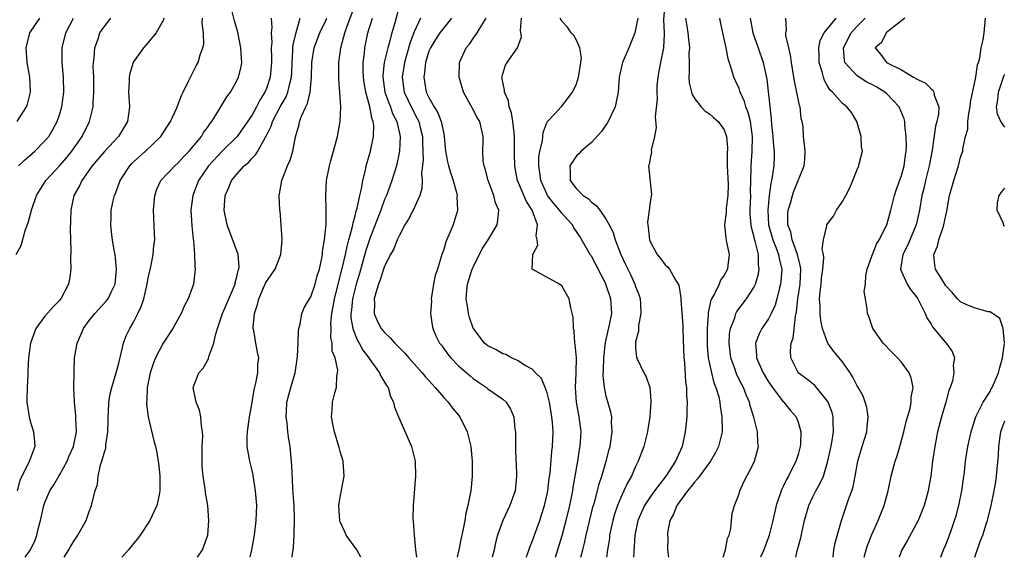
# Model space of a CAD drawing. Units: inches. Extents: x 2511000 to 2514000, y 1509000 to 1512000.
# Drawn here: x 2512244 to 2512377, y 1509000 to 1509073 of the extents above; entities that cross this region are included whole.
import ezdxf

# ---------------------------------------------------------------- set-up
doc = ezdxf.new("R2010")
doc.units = ezdxf.units.IN
doc.header["$MEASUREMENT"] = 0
doc.layers.add('LD25111509_2ft', color=82, linetype='Continuous')

msp = doc.modelspace()

# ---------------------------------------------------------------- linework, layer by layer
at = {"layer": 'LD25111509_2ft'}
for points, elevation in [([(2512249.59, 1509000), (2512250.24, 1509001), (2512250.5, 1509001.5), (2512251, 1509002.34), (2512251.27, 1509002.73), (2512251.47, 1509003), (2512252.57, 1509005), (2512253, 1509006.21), (2512253.32, 1509007), (2512253.41, 1509007.41), (2512253.8, 1509009), (2512254.12, 1509009.88), (2512254.2, 1509011), (2512254.51, 1509012.51), (2512254.7, 1509013), (2512255, 1509014.12), (2512255.23, 1509014.77), (2512255.24, 1509015.24), (2512255.53, 1509017), (2512255.56, 1509018.44), (2512255.56, 1509019), (2512255.6, 1509019.6), (2512255.64, 1509021), (2512255.85, 1509022.15), (2512256.05, 1509023), (2512256.53, 1509024.53), (2512256.66, 1509025), (2512256.72, 1509025.28), (2512257, 1509026.27), (2512257.14, 1509026.86), (2512257.25, 1509027.25), (2512257.63, 1509029), (2512258.01, 1509029.99), (2512258.49, 1509031), (2512259, 1509031.83), (2512259.6, 1509033), (2512260.05, 1509033.95), (2512260.38, 1509035), (2512260.85, 1509037), (2512261, 1509037.82), (2512261.34, 1509039.34), (2512261.66, 1509041), (2512261.76, 1509042.24), (2512261.86, 1509043), (2512261.85, 1509043.85), (2512261.7, 1509047), (2512261.86, 1509049), (2512262.17, 1509049.83), (2512262.71, 1509051), (2512264.57, 1509053), (2512265, 1509053.37), (2512265.76, 1509054.24), (2512266.52, 1509055), (2512268.19, 1509057), (2512268.49, 1509057.51), (2512269, 1509058.21), (2512269.31, 1509058.69), (2512269.59, 1509059), (2512270.56, 1509060.56), (2512271.64, 1509062.36), (2512272.11, 1509063), (2512273, 1509064.53), (2512273.22, 1509065), (2512273.58, 1509066.42), (2512273.65, 1509067), (2512273.6, 1509067.6), (2512273.55, 1509069), (2512273.1, 1509071.1), (2512272.66, 1509072.66), (2512272.08, 1509075)], 7202), ([(2512280.46, 1509000), (2512280.52, 1509000.52), (2512280.62, 1509001), (2512280.67, 1509001.33), (2512280.75, 1509003), (2512280.78, 1509005.22), (2512280.73, 1509007), (2512280.63, 1509008.63), (2512280.57, 1509009.43), (2512280.42, 1509012.42), (2512280.19, 1509015), (2512280.01, 1509016.01), (2512279.91, 1509017), (2512279.82, 1509018.18), (2512279.69, 1509019), (2512279.7, 1509019.7), (2512279.78, 1509021), (2512280.28, 1509023), (2512280.87, 1509025), (2512281.18, 1509026.82), (2512281.22, 1509027.22), (2512281.31, 1509029), (2512281.33, 1509030.67), (2512281.4, 1509031), (2512281.57, 1509031.57), (2512281.77, 1509033), (2512282.13, 1509033.87), (2512282.81, 1509035), (2512283, 1509035.28), (2512283.59, 1509037), (2512283.88, 1509038.12), (2512284.16, 1509039), (2512284.5, 1509040.5), (2512284.57, 1509041), (2512284.58, 1509041.42), (2512284.88, 1509043), (2512285.07, 1509045.07), (2512285.09, 1509047.09), (2512285.02, 1509049), (2512285.12, 1509051), (2512285.52, 1509053), (2512285.73, 1509053.73), (2512286.06, 1509055), (2512286.5, 1509056.5), (2512286.61, 1509057), (2512287, 1509059), (2512287.06, 1509061), (2512286.93, 1509062.93), (2512286.93, 1509063), (2512286.78, 1509064.78), (2512286.79, 1509065.21), (2512286.79, 1509067), (2512287.07, 1509069), (2512287.5, 1509070.5), (2512287.6, 1509071), (2512287.92, 1509071.92), (2512289.07, 1509074.93)], 7210), ([(2512295.08, 1509074.92), (2512294.37, 1509072.37), (2512293.97, 1509071), (2512293.6, 1509069.6), (2512293.42, 1509069), (2512292.96, 1509067), (2512292.78, 1509065.22), (2512292.78, 1509065), (2512293.05, 1509063), (2512293.55, 1509061.55), (2512293.78, 1509061), (2512294.09, 1509060.09), (2512294.64, 1509059), (2512295.11, 1509057), (2512295.02, 1509054.98), (2512294.59, 1509053), (2512293.99, 1509051), (2512293.73, 1509050.27), (2512293.26, 1509049), (2512293, 1509048.43), (2512292.47, 1509047), (2512291, 1509043.19), (2512290.47, 1509041.53), (2512289.59, 1509038.41), (2512289.15, 1509037), (2512289, 1509036.45), (2512288.65, 1509035), (2512288.51, 1509033.49), (2512288.43, 1509033), (2512288.44, 1509032.44), (2512288.68, 1509031), (2512289, 1509030.12), (2512289.35, 1509029.35), (2512289.57, 1509029), (2512290.07, 1509028.07), (2512290.88, 1509027), (2512291, 1509026.8), (2512292.33, 1509025), (2512292.51, 1509024.51), (2512293, 1509023.73), (2512293.26, 1509023.26), (2512293.46, 1509023), (2512293.79, 1509021.79), (2512294.22, 1509021), (2512294.35, 1509020.35), (2512294.87, 1509019), (2512296.62, 1509015), (2512297.12, 1509013), (2512297.19, 1509011), (2512296.88, 1509007), (2512296.84, 1509005.16), (2512296.85, 1509005), (2512296.88, 1509004.88), (2512297, 1509003), (2512297.18, 1509001), (2512297.3, 1509000)], 7214), ([(2512330.96, 1509075), (2512330.78, 1509072.78), (2512330.86, 1509071), (2512330.84, 1509070.85), (2512330.78, 1509069), (2512330.37, 1509067), (2512330.16, 1509065.84), (2512329.99, 1509065), (2512329.86, 1509063.86), (2512329.85, 1509063), (2512329.91, 1509062.09), (2512329.65, 1509059.65), (2512329.79, 1509058.21), (2512329.53, 1509057), (2512329.12, 1509055.12), (2512329.14, 1509054.86), (2512329, 1509054.26), (2512328.83, 1509053.17), (2512328.75, 1509053), (2512329.13, 1509049.13), (2512329, 1509048.42), (2512328.83, 1509047), (2512328.6, 1509045.4), (2512328.64, 1509045), (2512328.7, 1509044.7), (2512328.87, 1509043), (2512329, 1509042.67), (2512329.92, 1509041), (2512330.4, 1509040.4), (2512331, 1509039.59), (2512331.32, 1509039.32), (2512331.57, 1509039), (2512332.29, 1509037.71), (2512332.76, 1509037), (2512332.83, 1509036.83), (2512333.13, 1509035.13), (2512333.12, 1509034.88), (2512333.38, 1509031.38), (2512333.38, 1509031), (2512333.45, 1509029.45), (2512333.53, 1509027), (2512333.6, 1509026.4), (2512333.74, 1509023.74), (2512333.87, 1509023), (2512333.88, 1509021.88), (2512333.97, 1509021), (2512333.92, 1509019.92), (2512333.92, 1509019), (2512333.84, 1509018.16), (2512333.72, 1509017), (2512333.28, 1509015), (2512332.58, 1509013.42), (2512332.41, 1509013), (2512331.1, 1509011), (2512329.54, 1509009), (2512329, 1509008.25), (2512328.19, 1509007), (2512327.82, 1509006.18), (2512327.3, 1509005), (2512326.89, 1509003), (2512326.74, 1509000.74), (2512326.73, 1509000)], 7228), ([(2512243.08, 1509041), (2512243.78, 1509042.22), (2512244.38, 1509044.38), (2512244.72, 1509045.28), (2512245.16, 1509047), (2512245.87, 1509049), (2512246.29, 1509049.71), (2512247.13, 1509051), (2512249, 1509053.05), (2512249.9, 1509054.1), (2512250.64, 1509055), (2512252.05, 1509057), (2512253.04, 1509059), (2512253.53, 1509061), (2512253.53, 1509061.53), (2512253.64, 1509063), (2512253.61, 1509065), (2512253.55, 1509066.45), (2512253.57, 1509067), (2512253.65, 1509067.65), (2512253.74, 1509069), (2512254.19, 1509070.19), (2512254.45, 1509071), (2512255, 1509071.85), (2512255.91, 1509073)], 7196), ([(2512243.23, 1509059), (2512243.58, 1509059.58), (2512244.49, 1509061), (2512244.63, 1509061.37), (2512245.02, 1509063), (2512244.93, 1509065), (2512244.57, 1509067), (2512244.44, 1509069), (2512244.95, 1509071), (2512246.31, 1509073)], 7192), ([(2512263.11, 1509073), (2512263, 1509072.7), (2512262.07, 1509071), (2512260.66, 1509069.34), (2512260.34, 1509069), (2512259, 1509067.09), (2512258.96, 1509067), (2512258.49, 1509065.51), (2512258.4, 1509065), (2512258.4, 1509064.4), (2512258.32, 1509063), (2512258.45, 1509061), (2512258.19, 1509059), (2512256.97, 1509057), (2512255.05, 1509054.95), (2512253.4, 1509053), (2512251.98, 1509051), (2512251.68, 1509050.32), (2512250.93, 1509049), (2512250.49, 1509047), (2512250.46, 1509045.54), (2512250.41, 1509044.41), (2512250.44, 1509043), (2512250.5, 1509041.5), (2512250.45, 1509040.45), (2512250.51, 1509039), (2512250.32, 1509037.68), (2512250.19, 1509037), (2512249.16, 1509035), (2512249, 1509034.8), (2512248.09, 1509033.91), (2512247, 1509032.64), (2512245.75, 1509031), (2512245.02, 1509029), (2512244.77, 1509027), (2512244.7, 1509025.3), (2512244.69, 1509024.69), (2512244.59, 1509023), (2512244.54, 1509021.46), (2512244.56, 1509021), (2512244.86, 1509019), (2512245, 1509018.43), (2512245.47, 1509017), (2512245.58, 1509015.58), (2512245.65, 1509015), (2512244.83, 1509012.83), (2512243.89, 1509011), (2512243.61, 1509010.39), (2512243.24, 1509009)], 7198), ([(2512243.42, 1509053), (2512244.22, 1509053.78), (2512245.61, 1509055), (2512247, 1509056.38), (2512247.51, 1509057), (2512248.07, 1509057.93), (2512248.65, 1509059), (2512249, 1509060.03), (2512249.3, 1509061), (2512249.57, 1509063), (2512249.52, 1509065), (2512249.32, 1509067), (2512249.31, 1509069), (2512249.81, 1509071), (2512250.87, 1509073)], 7194), ([(2512244.32, 1509000), (2512245.03, 1509001), (2512245.66, 1509002.34), (2512245.88, 1509003), (2512246.16, 1509004.16), (2512246.39, 1509005), (2512246.85, 1509007), (2512247, 1509007.43), (2512247.67, 1509009), (2512248.18, 1509009.82), (2512248.86, 1509011), (2512249, 1509011.22), (2512249.99, 1509013), (2512250.27, 1509013.73), (2512250.87, 1509015), (2512251.28, 1509017), (2512251.19, 1509018.81), (2512251.18, 1509019.18), (2512250.98, 1509021), (2512250.93, 1509023), (2512250.95, 1509025.05), (2512250.99, 1509027), (2512251.34, 1509029), (2512251.88, 1509030.12), (2512252.24, 1509031), (2512253, 1509032.05), (2512253.75, 1509033), (2512255.31, 1509034.69), (2512255.55, 1509035), (2512256, 1509036), (2512256.49, 1509037), (2512256.68, 1509039), (2512256.56, 1509040.56), (2512256.51, 1509041), (2512256.39, 1509041.61), (2512256.17, 1509043), (2512256.03, 1509044.03), (2512255.91, 1509045), (2512255.97, 1509046.03), (2512255.98, 1509047), (2512256.25, 1509048.25), (2512256.44, 1509049), (2512256.61, 1509049.39), (2512257.2, 1509051), (2512258.48, 1509053), (2512258.73, 1509053.27), (2512259, 1509053.53), (2512259.76, 1509054.24), (2512260.6, 1509055), (2512262.71, 1509057), (2512264.01, 1509059), (2512264.87, 1509060.87), (2512265.47, 1509062.53), (2512265.73, 1509063), (2512266.46, 1509064.46), (2512266.69, 1509065), (2512267, 1509065.57), (2512267.47, 1509066.53), (2512267.74, 1509067), (2512268.03, 1509068.03), (2512268.39, 1509069), (2512268.51, 1509069.49), (2512268.47, 1509071), (2512268.31, 1509072.31), (2512268.35, 1509073)], 7200), ([(2512277.63, 1509073), (2512277.72, 1509071.72), (2512277.65, 1509071), (2512277.71, 1509069.71), (2512277.65, 1509069), (2512277.69, 1509067.69), (2512277.67, 1509067), (2512277.5, 1509065), (2512277, 1509063.5), (2512276.8, 1509063), (2512276.09, 1509061.91), (2512275.65, 1509061), (2512275, 1509059.84), (2512273.86, 1509058.14), (2512273.02, 1509057), (2512271, 1509055), (2512269.13, 1509053), (2512267.78, 1509051), (2512267.58, 1509050.42), (2512267.01, 1509049), (2512266.76, 1509047), (2512266.89, 1509044.89), (2512267.06, 1509043.06), (2512267.1, 1509042.9), (2512267.25, 1509041), (2512267.31, 1509039.31), (2512267.36, 1509039), (2512267.11, 1509037), (2512266.39, 1509035), (2512265.91, 1509034.09), (2512265.43, 1509033), (2512264.34, 1509031), (2512263, 1509028.98), (2512261.97, 1509027), (2512261.68, 1509026.32), (2512261.24, 1509025), (2512260.84, 1509023), (2512260.79, 1509021.21), (2512260.75, 1509021), (2512260.75, 1509020.75), (2512260.97, 1509019), (2512261.76, 1509015.76), (2512261.98, 1509015), (2512262.14, 1509014.14), (2512262.33, 1509013), (2512262.4, 1509012.4), (2512262.54, 1509011), (2512262.58, 1509009), (2512262.45, 1509008.45), (2512262.17, 1509007), (2512261.21, 1509005), (2512259.89, 1509003), (2512259.52, 1509002.48), (2512259, 1509001.85), (2512258.33, 1509001), (2512257.39, 1509000)], 7204), ([(2512267.66, 1509000), (2512268.33, 1509001), (2512269.05, 1509003), (2512269.19, 1509005), (2512269.04, 1509007), (2512268.75, 1509008.75), (2512268.71, 1509009.29), (2512268.43, 1509011), (2512268.3, 1509012.3), (2512268.28, 1509013), (2512268.31, 1509015), (2512268.39, 1509016.39), (2512268.35, 1509017), (2512268.18, 1509017.82), (2512268.12, 1509019), (2512267.93, 1509019.93), (2512267.48, 1509021), (2512267.05, 1509023), (2512267.84, 1509025), (2512268.41, 1509025.59), (2512269.14, 1509026.86), (2512269.21, 1509027.21), (2512269.85, 1509029), (2512270.1, 1509030.1), (2512270.37, 1509031), (2512271.06, 1509033), (2512271.63, 1509034.37), (2512272.74, 1509037), (2512272.78, 1509037.22), (2512273, 1509037.98), (2512273.18, 1509038.82), (2512273.26, 1509039), (2512273.31, 1509039.31), (2512273.18, 1509041), (2512271.69, 1509045), (2512271.27, 1509047), (2512271.4, 1509049), (2512271.91, 1509050.09), (2512272.27, 1509051), (2512273, 1509051.89), (2512274, 1509053), (2512274.55, 1509053.45), (2512275, 1509053.99), (2512275.51, 1509054.49), (2512275.82, 1509055), (2512276.87, 1509056.87), (2512276.97, 1509057.03), (2512277.63, 1509058.37), (2512277.81, 1509059), (2512278.86, 1509061), (2512279.65, 1509062.35), (2512279.91, 1509063), (2512280.15, 1509064.15), (2512280.39, 1509065), (2512280.43, 1509065.58), (2512280.47, 1509067), (2512280.58, 1509068.58), (2512280.59, 1509069), (2512280.61, 1509069.39), (2512281, 1509071.05), (2512281.56, 1509073)], 7206), ([(2512274.77, 1509000), (2512275, 1509001.01), (2512275.37, 1509003), (2512275.62, 1509005), (2512275.68, 1509007), (2512275.53, 1509009), (2512275.23, 1509010.77), (2512275.18, 1509011.18), (2512275, 1509011.94), (2512274.73, 1509013), (2512274.37, 1509015), (2512274.38, 1509016.38), (2512274.41, 1509017), (2512274.69, 1509019), (2512275, 1509020.71), (2512275.33, 1509022.67), (2512275.57, 1509023.57), (2512275.82, 1509025), (2512275.84, 1509026.16), (2512275.96, 1509027), (2512275.78, 1509027.78), (2512275.55, 1509029), (2512275.28, 1509030.72), (2512275.19, 1509031), (2512275.18, 1509031.18), (2512275.37, 1509033), (2512275.79, 1509034.21), (2512275.96, 1509035), (2512276.88, 1509037.12), (2512277, 1509037.33), (2512278.16, 1509039), (2512278.95, 1509041), (2512279.13, 1509043), (2512279.01, 1509045), (2512278.85, 1509046.85), (2512278.82, 1509047), (2512278.72, 1509049), (2512278.78, 1509049.22), (2512279.07, 1509051), (2512279.86, 1509053), (2512280.23, 1509053.77), (2512280.58, 1509055), (2512280.92, 1509056.92), (2512281.41, 1509058.59), (2512281.49, 1509059), (2512281.74, 1509059.74), (2512282.33, 1509061), (2512282.55, 1509061.45), (2512282.92, 1509063), (2512283.11, 1509065), (2512283.15, 1509067), (2512283.48, 1509069), (2512284.24, 1509071), (2512285, 1509072.61), (2512285.17, 1509073)], 7208), ([(2512289.79, 1509000), (2512289.22, 1509001), (2512287.8, 1509003), (2512287.55, 1509003.55), (2512287, 1509004.81), (2512286.93, 1509005), (2512286.81, 1509007), (2512287, 1509008.14), (2512287.54, 1509011), (2512287.4, 1509013), (2512287, 1509014.31), (2512286.85, 1509014.85), (2512286.82, 1509015), (2512286.22, 1509017), (2512285.98, 1509018.02), (2512285.82, 1509019), (2512285.91, 1509019.91), (2512285.95, 1509021), (2512286.26, 1509022.26), (2512286.48, 1509023), (2512286.54, 1509024.54), (2512286.64, 1509025), (2512286.65, 1509025.35), (2512286.29, 1509027), (2512285.92, 1509027.92), (2512285.89, 1509029), (2512285.72, 1509029.72), (2512285.74, 1509031), (2512285.73, 1509031.73), (2512285.87, 1509033), (2512286.05, 1509033.95), (2512286.21, 1509035), (2512287.3, 1509039.3), (2512287.69, 1509041), (2512287.91, 1509042.09), (2512288.17, 1509043), (2512288.62, 1509044.62), (2512288.69, 1509045), (2512288.72, 1509045.28), (2512289, 1509046.22), (2512289.15, 1509046.85), (2512289.29, 1509047.29), (2512289.65, 1509049), (2512289.88, 1509049.88), (2512290.06, 1509051), (2512290.4, 1509052.4), (2512290.52, 1509053), (2512291.08, 1509055), (2512291.5, 1509057), (2512291.52, 1509058.48), (2512291.46, 1509059), (2512291.33, 1509059.33), (2512291.01, 1509061), (2512290.45, 1509063), (2512290.24, 1509064.24), (2512290.14, 1509065), (2512290.11, 1509065.89), (2512290.11, 1509067), (2512290.26, 1509068.26), (2512290.31, 1509069), (2512290.74, 1509071), (2512291.36, 1509073)], 7212), ([(2512297.85, 1509073), (2512297, 1509071.16), (2512296.42, 1509069.58), (2512295.71, 1509067), (2512295.4, 1509065), (2512295.67, 1509063), (2512296.71, 1509060.71), (2512297.42, 1509059.42), (2512297.62, 1509059), (2512297.82, 1509058.18), (2512298.13, 1509057), (2512298.13, 1509056.13), (2512298.2, 1509053.8), (2512297.99, 1509051.99), (2512298.09, 1509051), (2512298.06, 1509049.94), (2512297.78, 1509049), (2512296.88, 1509047), (2512296.23, 1509045.77), (2512295.76, 1509045), (2512295, 1509043.63), (2512294.72, 1509043), (2512294.23, 1509041.77), (2512293.8, 1509041), (2512293, 1509039.44), (2512292.84, 1509039), (2512292.41, 1509037.59), (2512292.18, 1509037), (2512291.79, 1509035.79), (2512291.6, 1509035), (2512291.64, 1509034.36), (2512291.57, 1509033), (2512292.01, 1509032.01), (2512292.54, 1509031), (2512293, 1509030.44), (2512293.74, 1509029.74), (2512294.37, 1509029), (2512295.68, 1509027.68), (2512296.27, 1509027), (2512298.08, 1509025), (2512298.48, 1509024.48), (2512299, 1509023.92), (2512299.43, 1509023.43), (2512299.84, 1509023), (2512301, 1509021.66), (2512301.6, 1509021), (2512302.18, 1509020.18), (2512303, 1509019.26), (2512303.2, 1509019), (2512304.19, 1509017), (2512304.66, 1509015), (2512304.87, 1509013), (2512304.88, 1509011), (2512304.66, 1509009), (2512304.59, 1509008.59), (2512304.27, 1509007), (2512304.02, 1509005.98), (2512303.86, 1509005), (2512303.61, 1509003.61), (2512303.38, 1509002.62), (2512303.05, 1509001), (2512302.82, 1509000)], 7216), ([(2512302.04, 1509073), (2512301, 1509071.69), (2512300.49, 1509071), (2512299.88, 1509070.12), (2512299.2, 1509069), (2512299, 1509068.52), (2512298.53, 1509067), (2512298.39, 1509065.61), (2512298.29, 1509065), (2512298.64, 1509063), (2512299, 1509062.25), (2512299.71, 1509061), (2512300.2, 1509060.2), (2512300.68, 1509059), (2512301, 1509057.33), (2512301.08, 1509057), (2512301.23, 1509055), (2512301.53, 1509053.53), (2512301.65, 1509053), (2512301.96, 1509051.96), (2512302.3, 1509051), (2512302.77, 1509049.23), (2512302.81, 1509049), (2512302.79, 1509048.79), (2512302.89, 1509047), (2512302.83, 1509046.83), (2512302.29, 1509045), (2512301.27, 1509042.73), (2512301, 1509041.7), (2512300.75, 1509041), (2512300.15, 1509039), (2512299.85, 1509038.15), (2512299.62, 1509037), (2512299.31, 1509035), (2512299.33, 1509034.67), (2512299.22, 1509033), (2512299.44, 1509031.44), (2512299.51, 1509031), (2512299.91, 1509030.09), (2512300.45, 1509029), (2512300.71, 1509028.71), (2512301.53, 1509027.53), (2512301.95, 1509027), (2512303, 1509025.93), (2512304.59, 1509024.59), (2512305, 1509024.21), (2512305.71, 1509023.71), (2512306.79, 1509023), (2512307, 1509022.81), (2512309, 1509021.41), (2512309.46, 1509021), (2512310.04, 1509020.04), (2512310.5, 1509019), (2512310.64, 1509017.36), (2512310.72, 1509017), (2512310.74, 1509016.74), (2512310.71, 1509015), (2512310.74, 1509014.74), (2512310.79, 1509013), (2512310.81, 1509012.81), (2512310.88, 1509011), (2512310.67, 1509009), (2512309.96, 1509007), (2512309, 1509005), (2512308.31, 1509003), (2512308.04, 1509001.96), (2512307.83, 1509001), (2512307.57, 1509000)], 7218), ([(2512312.19, 1509000), (2512312.31, 1509000.31), (2512312.65, 1509001.35), (2512313, 1509002.15), (2512314.02, 1509005), (2512314.26, 1509005.74), (2512314.65, 1509007), (2512315, 1509008.53), (2512315.09, 1509009), (2512315.3, 1509010.7), (2512315.4, 1509011.4), (2512315.64, 1509014.36), (2512315.72, 1509015), (2512315.81, 1509017), (2512315.74, 1509018.26), (2512315.67, 1509019), (2512315.32, 1509021), (2512315, 1509022.26), (2512314.74, 1509023), (2512314.23, 1509024.23), (2512313.44, 1509025), (2512313, 1509025.46), (2512312.03, 1509025.97), (2512311, 1509026.63), (2512310.2, 1509027), (2512309.44, 1509027.44), (2512309, 1509027.56), (2512308.1, 1509028.1), (2512307, 1509028.64), (2512306.79, 1509028.79), (2512306.55, 1509029), (2512305, 1509031.03), (2512304.48, 1509032.48), (2512304.36, 1509033), (2512304.27, 1509033.73), (2512304.04, 1509035), (2512304.13, 1509036.13), (2512304.23, 1509037), (2512304.4, 1509037.59), (2512304.87, 1509039), (2512305, 1509039.3), (2512306.23, 1509041.77), (2512307.04, 1509043), (2512308.23, 1509045), (2512308.35, 1509045.65), (2512308.45, 1509047), (2512308.01, 1509048.01), (2512307.78, 1509049), (2512307.04, 1509051), (2512306.62, 1509052.62), (2512306.48, 1509053), (2512306.36, 1509053.64), (2512306.3, 1509055), (2512306.36, 1509056.36), (2512306.33, 1509057), (2512305.88, 1509059), (2512305.55, 1509059.54), (2512304.88, 1509060.88), (2512303.69, 1509063), (2512303.11, 1509065), (2512303.15, 1509067), (2512304.06, 1509069), (2512304.51, 1509069.49), (2512305, 1509070.26), (2512305.32, 1509070.68), (2512305.53, 1509071), (2512306.29, 1509072.29), (2512306.74, 1509073)], 7220), ([(2512316.15, 1509000), (2512317.05, 1509002.95), (2512317.6, 1509005), (2512318.08, 1509007), (2512318.47, 1509009), (2512318.54, 1509009.46), (2512319.16, 1509013), (2512319.41, 1509014.59), (2512319.49, 1509015), (2512319.6, 1509017), (2512319.37, 1509019), (2512319, 1509021), (2512318.86, 1509023), (2512318.95, 1509024.95), (2512318.94, 1509025.06), (2512318.97, 1509027), (2512318.83, 1509028.83), (2512318.78, 1509029), (2512318.67, 1509030.67), (2512318.56, 1509031), (2512318.53, 1509032.53), (2512318.24, 1509033.76), (2512318, 1509035), (2512317.63, 1509035.63), (2512317, 1509036.78), (2512316.67, 1509037), (2512313, 1509039), (2512313.07, 1509041), (2512313.73, 1509042.27), (2512313.67, 1509043), (2512313.52, 1509043.52), (2512313.69, 1509045), (2512312.98, 1509047), (2512312.2, 1509048.2), (2512311.02, 1509051), (2512310.68, 1509052.68), (2512310.62, 1509053), (2512310.6, 1509054.6), (2512310.6, 1509057), (2512310.53, 1509057.47), (2512310.37, 1509059), (2512310.18, 1509060.18), (2512309.88, 1509061), (2512309.79, 1509061.79), (2512309.22, 1509063), (2512309.25, 1509063.25), (2512309, 1509064.34), (2512308.89, 1509065), (2512308.9, 1509065.1), (2512309, 1509065.48), (2512309.36, 1509066.64), (2512309.58, 1509067), (2512310.98, 1509069), (2512311.53, 1509070.47), (2512311.39, 1509071.39), (2512311.54, 1509073)], 7222), ([(2512319.59, 1509000), (2512319.84, 1509001), (2512320.08, 1509001.92), (2512320.31, 1509003), (2512321.22, 1509006.78), (2512321.42, 1509007.42), (2512321.83, 1509009), (2512322.05, 1509009.95), (2512322.4, 1509011), (2512323, 1509013), (2512323.42, 1509014.58), (2512323.54, 1509015), (2512323.66, 1509015.66), (2512323.84, 1509017), (2512323.74, 1509018.26), (2512323.76, 1509019), (2512323.65, 1509019.65), (2512323, 1509021.84), (2512322.76, 1509023), (2512322.6, 1509024.6), (2512322.64, 1509025.36), (2512322.67, 1509027), (2512322.91, 1509029.09), (2512323.47, 1509031.47), (2512323.77, 1509033), (2512323.68, 1509034.32), (2512323.66, 1509035), (2512323, 1509036.87), (2512322.9, 1509037.1), (2512321, 1509040.76), (2512320.9, 1509040.9), (2512319.42, 1509043.42), (2512319, 1509044.11), (2512318.63, 1509044.63), (2512318.45, 1509045), (2512317.76, 1509045.76), (2512317, 1509046.58), (2512316.69, 1509047), (2512315.9, 1509047.9), (2512315.07, 1509049), (2512315, 1509049.12), (2512314.16, 1509051), (2512314.04, 1509052.04), (2512313.87, 1509053), (2512313.88, 1509054.12), (2512314.03, 1509055), (2512314.4, 1509056.4), (2512314.44, 1509057), (2512314.46, 1509057.54), (2512315.03, 1509058.97), (2512316.04, 1509060.04), (2512316.92, 1509061), (2512317, 1509061.07), (2512318.45, 1509063), (2512319, 1509064.12), (2512319.25, 1509065), (2512319.59, 1509067), (2512319.65, 1509067.65), (2512319.46, 1509069), (2512319, 1509070.03), (2512318.65, 1509070.65), (2512318.28, 1509071), (2512317.79, 1509071.79), (2512317, 1509072.58), (2512316.77, 1509073)], 7224), ([(2512327.28, 1509073), (2512327, 1509071.46), (2512326.87, 1509071), (2512326.07, 1509069), (2512325.21, 1509067), (2512325.16, 1509066.84), (2512324.77, 1509065), (2512324.62, 1509063), (2512324.34, 1509061.66), (2512324.22, 1509061), (2512323.19, 1509058.81), (2512323, 1509058.59), (2512322.36, 1509057.64), (2512321, 1509056.17), (2512319.61, 1509055), (2512319.34, 1509054.66), (2512319, 1509054.34), (2512318.08, 1509053), (2512318.15, 1509052.15), (2512318.15, 1509051), (2512319, 1509049.91), (2512319.89, 1509049), (2512320.57, 1509048.57), (2512321, 1509048.11), (2512321.65, 1509047.65), (2512322.14, 1509047), (2512323, 1509045.76), (2512323.43, 1509045), (2512323.96, 1509043.96), (2512324.24, 1509043), (2512325.01, 1509041), (2512325.64, 1509039.64), (2512325.92, 1509039), (2512326.29, 1509038.29), (2512326.89, 1509037), (2512327, 1509036.65), (2512327.46, 1509035.46), (2512327.6, 1509035), (2512327.66, 1509034.34), (2512327.71, 1509033), (2512327.4, 1509031.4), (2512327.39, 1509030.61), (2512327, 1509029.19), (2512326.97, 1509029), (2512327, 1509028.35), (2512327.1, 1509027.1), (2512327.12, 1509027), (2512327.23, 1509026.77), (2512328.13, 1509025), (2512328.44, 1509024.44), (2512328.9, 1509023), (2512329, 1509021.93), (2512329.07, 1509021), (2512328.93, 1509019), (2512328.66, 1509017.34), (2512328.61, 1509017), (2512328.11, 1509015), (2512327.36, 1509013), (2512327, 1509012.3), (2512326.43, 1509011), (2512325.9, 1509010.1), (2512325.42, 1509009), (2512325, 1509008.12), (2512324.54, 1509007), (2512324.14, 1509005.86), (2512323.89, 1509005), (2512323.48, 1509003), (2512323.44, 1509002.56), (2512323.17, 1509001), (2512323.03, 1509000)], 7226), ([(2512333.77, 1509073), (2512333.92, 1509071.92), (2512334.08, 1509071), (2512334.14, 1509070.14), (2512334.29, 1509069), (2512334.21, 1509068.21), (2512334.23, 1509067), (2512334.26, 1509065.74), (2512334.19, 1509065), (2512334.26, 1509064.26), (2512334.58, 1509063), (2512334.67, 1509062.67), (2512335, 1509062.09), (2512335.87, 1509061), (2512336.42, 1509060.42), (2512337, 1509060.04), (2512337.54, 1509059.54), (2512338.19, 1509059), (2512339, 1509057.89), (2512339.31, 1509057), (2512339.44, 1509055.44), (2512339.39, 1509054.61), (2512339.41, 1509053), (2512339.53, 1509050.47), (2512339.49, 1509049), (2512339.26, 1509047.26), (2512339.25, 1509046.75), (2512339.04, 1509045), (2512339.2, 1509043.2), (2512339.32, 1509042.68), (2512339.65, 1509041), (2512339.5, 1509039.5), (2512339.43, 1509039), (2512339, 1509038.22), (2512338.49, 1509037.51), (2512338.33, 1509037), (2512337.69, 1509035.69), (2512337.28, 1509035), (2512337.19, 1509034.81), (2512336.83, 1509033.17), (2512336.83, 1509032.83), (2512336.69, 1509031), (2512336.69, 1509029), (2512336.7, 1509028.7), (2512336.83, 1509027), (2512337.25, 1509025), (2512337.61, 1509023.61), (2512337.88, 1509023), (2512338.25, 1509021.75), (2512338.41, 1509021), (2512338.45, 1509020.45), (2512338.69, 1509019), (2512338.72, 1509017.28), (2512338.71, 1509017), (2512338.24, 1509015), (2512337.81, 1509014.19), (2512337.12, 1509013), (2512335.65, 1509011), (2512335.39, 1509010.61), (2512335, 1509010.23), (2512334.47, 1509009.53), (2512334.02, 1509009), (2512332.57, 1509007), (2512332.14, 1509005.86), (2512331.65, 1509005), (2512331.32, 1509003.32), (2512331.3, 1509003), (2512331.34, 1509002.66), (2512331.33, 1509001), (2512331.44, 1509000)], 7230), ([(2512338.84, 1509000), (2512339.18, 1509001), (2512339.46, 1509002.54), (2512339.66, 1509003), (2512339.91, 1509003.91), (2512339.98, 1509005), (2512340.07, 1509005.93), (2512340.38, 1509007), (2512341, 1509008.61), (2512341.11, 1509009), (2512341.7, 1509010.3), (2512343, 1509012.78), (2512343.1, 1509013), (2512343.51, 1509014.49), (2512343.62, 1509015), (2512343.56, 1509015.56), (2512343.51, 1509017), (2512343.02, 1509018.98), (2512342.53, 1509020.53), (2512342.43, 1509021), (2512341.98, 1509021.98), (2512341.61, 1509023), (2512341.39, 1509023.39), (2512340.72, 1509024.72), (2512340.61, 1509025), (2512340.42, 1509025.58), (2512339.9, 1509027), (2512339.66, 1509029), (2512339.73, 1509030.27), (2512339.85, 1509031), (2512340.41, 1509032.41), (2512340.57, 1509033), (2512340.71, 1509033.29), (2512342.02, 1509035), (2512343, 1509036.52), (2512343.23, 1509037), (2512343.63, 1509038.37), (2512343.72, 1509039), (2512343.62, 1509039.62), (2512343.62, 1509041), (2512343.18, 1509042.82), (2512343.09, 1509043.09), (2512343, 1509043.53), (2512342.67, 1509044.67), (2512342.63, 1509045), (2512342.53, 1509046.53), (2512342.53, 1509047), (2512342.59, 1509049), (2512342.57, 1509049.43), (2512342.6, 1509051), (2512342.65, 1509052.65), (2512342.64, 1509053), (2512342.78, 1509055), (2512342.82, 1509057), (2512342.54, 1509059), (2512342.23, 1509060.23), (2512341.92, 1509061), (2512341.74, 1509061.74), (2512341.16, 1509063), (2512341.13, 1509063.13), (2512341, 1509063.5), (2512340.54, 1509064.54), (2512340.3, 1509065), (2512340.03, 1509065.97), (2512339.51, 1509067.51), (2512339.26, 1509069), (2512338.8, 1509071), (2512338.5, 1509072.5), (2512338.39, 1509073)], 7232), ([(2512342.5, 1509073), (2512342.87, 1509071), (2512343.59, 1509069), (2512344.27, 1509067), (2512344.76, 1509064.76), (2512345.37, 1509059.37), (2512345.4, 1509058.6), (2512345.58, 1509057), (2512345.68, 1509055.68), (2512345.76, 1509055), (2512345.76, 1509054.24), (2512345.72, 1509053), (2512345.51, 1509051.51), (2512345.42, 1509051), (2512345.33, 1509050.67), (2512345.1, 1509049), (2512344.9, 1509047), (2512345, 1509045), (2512345.6, 1509043), (2512346, 1509042), (2512346.36, 1509041), (2512346.43, 1509040.43), (2512346.78, 1509039), (2512346.67, 1509037.33), (2512346.63, 1509037), (2512346.47, 1509036.47), (2512346.11, 1509035), (2512345.88, 1509034.12), (2512345.35, 1509033), (2512345, 1509032.31), (2512344.09, 1509031), (2512343.72, 1509030.28), (2512343.21, 1509029), (2512343.36, 1509027.36), (2512343.35, 1509027), (2512343.62, 1509026.38), (2512344.27, 1509025), (2512345, 1509023.78), (2512345.54, 1509023), (2512347, 1509021.06), (2512347.06, 1509021), (2512347.92, 1509019.92), (2512348.73, 1509019), (2512349, 1509018.3), (2512349.38, 1509017), (2512349.33, 1509015.33), (2512349.29, 1509015), (2512349, 1509013.94), (2512348.77, 1509013.23), (2512348.71, 1509013), (2512347.71, 1509011), (2512347.45, 1509010.55), (2512347, 1509009.6), (2512346.79, 1509009.21), (2512346.71, 1509009), (2512346.04, 1509007), (2512345.58, 1509005), (2512345.08, 1509003), (2512345, 1509002.74), (2512344.36, 1509001), (2512343.93, 1509000)], 7234), ([(2512348.7, 1509000), (2512348.89, 1509000.89), (2512349.37, 1509002.63), (2512349.53, 1509003.53), (2512349.88, 1509005), (2512350.44, 1509007), (2512351, 1509008.2), (2512351.41, 1509009), (2512351.98, 1509010.02), (2512352.42, 1509011), (2512353, 1509012.88), (2512353.37, 1509014.63), (2512353.55, 1509015.55), (2512353.78, 1509017), (2512353.73, 1509018.27), (2512353.75, 1509019), (2512353.6, 1509019.6), (2512353.09, 1509021), (2512353, 1509021.16), (2512351.51, 1509023), (2512351.26, 1509023.26), (2512350.16, 1509024.16), (2512349.02, 1509025), (2512349, 1509025.03), (2512348.03, 1509027), (2512347.96, 1509027.96), (2512348.04, 1509029), (2512348.31, 1509029.69), (2512348.63, 1509032.63), (2512348.78, 1509033.22), (2512348.97, 1509035), (2512349.27, 1509037), (2512349.36, 1509039), (2512349.33, 1509039.33), (2512348.94, 1509041), (2512348.21, 1509043), (2512348.01, 1509044.01), (2512347.62, 1509045), (2512347.59, 1509046.41), (2512347.64, 1509047), (2512347.95, 1509047.95), (2512348.23, 1509049), (2512348.42, 1509049.58), (2512349.83, 1509053), (2512349.93, 1509053.93), (2512349.95, 1509055), (2512349.86, 1509055.86), (2512349.71, 1509057), (2512349.68, 1509058.32), (2512349.57, 1509059), (2512349.42, 1509059.42), (2512349.27, 1509061), (2512349.19, 1509061.19), (2512348.5, 1509064.5), (2512348.44, 1509065), (2512348.11, 1509067), (2512347.99, 1509067.99), (2512347.73, 1509069), (2512347.36, 1509070.64), (2512347.35, 1509071), (2512347.43, 1509071.43), (2512347.34, 1509073)], 7236), ([(2512353.74, 1509000), (2512353.86, 1509001), (2512354.03, 1509001.97), (2512354.86, 1509005), (2512355.81, 1509007.81), (2512356.27, 1509009), (2512356.45, 1509009.55), (2512356.75, 1509011), (2512357.11, 1509013), (2512357.68, 1509015), (2512358.3, 1509017), (2512358.36, 1509017.64), (2512358.51, 1509019), (2512358.29, 1509020.29), (2512358.1, 1509021), (2512357.8, 1509021.8), (2512357.1, 1509023.1), (2512357, 1509023.24), (2512356.41, 1509024.41), (2512356.03, 1509025), (2512355, 1509026.46), (2512353.86, 1509027.86), (2512353.04, 1509029), (2512353, 1509029.07), (2512352.29, 1509031), (2512352.06, 1509032.06), (2512351.97, 1509033), (2512351.98, 1509034.02), (2512351.92, 1509035), (2512352.01, 1509036.01), (2512352.13, 1509037), (2512352.19, 1509037.81), (2512352.36, 1509039), (2512352.5, 1509040.51), (2512352.43, 1509041), (2512352.27, 1509041.73), (2512352.45, 1509043), (2512352.9, 1509044.9), (2512352.9, 1509045), (2512353, 1509045.16), (2512353.79, 1509046.21), (2512354.19, 1509047), (2512355, 1509048.18), (2512355.47, 1509049), (2512355.99, 1509050.01), (2512356.41, 1509051), (2512357, 1509052.5), (2512357.22, 1509053), (2512357.27, 1509053.27), (2512357.71, 1509055), (2512357.6, 1509055.6), (2512357.52, 1509057), (2512356.94, 1509059), (2512356.24, 1509060.24), (2512355.6, 1509061), (2512355, 1509061.46), (2512353.66, 1509063), (2512353.3, 1509063.3), (2512353, 1509063.84), (2512352.56, 1509064.56), (2512352.43, 1509065), (2512352.26, 1509065.74), (2512351.84, 1509067), (2512351.84, 1509067.84), (2512351.8, 1509069), (2512352, 1509070), (2512352.53, 1509071), (2512354.14, 1509073)], 7238), ([(2512357.96, 1509000), (2512358.2, 1509001), (2512358.4, 1509001.61), (2512359, 1509003.08), (2512359.86, 1509005), (2512360.66, 1509007), (2512361.19, 1509009), (2512361.61, 1509011), (2512362.16, 1509013), (2512362.38, 1509013.62), (2512362.77, 1509015), (2512363.3, 1509017), (2512363.63, 1509018.37), (2512364.17, 1509020.17), (2512364.33, 1509021), (2512364.32, 1509021.68), (2512364.6, 1509023), (2512364.32, 1509024.32), (2512364.03, 1509025), (2512363, 1509026.41), (2512362.45, 1509027), (2512361.72, 1509027.72), (2512360.54, 1509029), (2512359.12, 1509031), (2512358.6, 1509032.6), (2512358.4, 1509033), (2512358.37, 1509033.63), (2512358.15, 1509035), (2512357.97, 1509035.97), (2512358.11, 1509037), (2512358.16, 1509038.16), (2512358.37, 1509039), (2512359, 1509040.79), (2512359.06, 1509041), (2512359.6, 1509042.4), (2512359.96, 1509043), (2512361, 1509045), (2512361.56, 1509047), (2512362.06, 1509049), (2512362.29, 1509049.71), (2512363, 1509051.69), (2512363.37, 1509053), (2512363.54, 1509054.46), (2512363.64, 1509055), (2512363.68, 1509055.68), (2512363.63, 1509057), (2512363.46, 1509058.54), (2512363.45, 1509059), (2512363.36, 1509059.36), (2512362.7, 1509061), (2512361, 1509062.76), (2512360.74, 1509063), (2512359.67, 1509063.67), (2512359, 1509064.02), (2512358.33, 1509064.33), (2512357, 1509065.19), (2512355.35, 1509067), (2512355.28, 1509067.28), (2512355.15, 1509069), (2512356.19, 1509071), (2512357, 1509071.91), (2512358.09, 1509073)], 7240), ([(2512363.47, 1509073), (2512361.37, 1509071.37), (2512360.94, 1509071), (2512360.3, 1509069.7), (2512359.43, 1509069), (2512360.15, 1509068.15), (2512360.96, 1509067), (2512363, 1509066.01), (2512364.63, 1509065), (2512364.88, 1509064.88), (2512365, 1509064.78), (2512366.23, 1509064.23), (2512367, 1509063.43), (2512367.26, 1509063.26), (2512367.38, 1509063), (2512367.43, 1509062.57), (2512368.04, 1509061), (2512368.02, 1509060.02), (2512367.81, 1509059), (2512367.62, 1509058.38), (2512367.15, 1509055.15), (2512366.77, 1509053), (2512366.27, 1509051), (2512366.04, 1509049.96), (2512365.78, 1509049), (2512365.43, 1509047), (2512364.99, 1509045.01), (2512363.8, 1509042.2), (2512363.17, 1509041), (2512362.88, 1509039), (2512363, 1509038.69), (2512363.78, 1509037), (2512364.24, 1509036.24), (2512365, 1509035.31), (2512365.21, 1509035), (2512365.46, 1509034.54), (2512366.22, 1509033), (2512366.44, 1509032.44), (2512367, 1509031.57), (2512367.2, 1509031.2), (2512367.39, 1509031), (2512369, 1509029.05), (2512369.06, 1509029), (2512369.86, 1509027.86), (2512370.2, 1509027), (2512370, 1509026), (2512370.11, 1509025), (2512369.89, 1509023.89), (2512369.59, 1509023), (2512369.43, 1509022.57), (2512369, 1509021), (2512368.42, 1509019), (2512367.9, 1509017), (2512367.5, 1509015), (2512367.22, 1509013), (2512366.97, 1509011), (2512366.68, 1509009.32), (2512366.61, 1509009), (2512366.06, 1509007), (2512365.25, 1509005), (2512365, 1509004.5), (2512363.78, 1509002.22), (2512363.07, 1509001), (2512362.67, 1509000)], 7242), ([(2512376.94, 1509029.06), (2512376.76, 1509031), (2512376.32, 1509032.32), (2512375, 1509033.24), (2512374.74, 1509033.26), (2512373, 1509033.73), (2512371.76, 1509034.24), (2512371, 1509034.59), (2512370.6, 1509035), (2512369.86, 1509035.86), (2512369, 1509036.77), (2512368.58, 1509037.42), (2512367.63, 1509039), (2512367.54, 1509039.54), (2512367.37, 1509041), (2512367.86, 1509042.14), (2512368.06, 1509043), (2512368.58, 1509044.58), (2512368.74, 1509045), (2512369, 1509046.27), (2512369.15, 1509046.85), (2512369.52, 1509049), (2512370.07, 1509051), (2512370.73, 1509053), (2512371, 1509054.18), (2512371.22, 1509054.78), (2512371.29, 1509055), (2512371.29, 1509055.29), (2512371.67, 1509057), (2512372.01, 1509057.99), (2512372, 1509059), (2512372.11, 1509060.11), (2512372.31, 1509061), (2512372.37, 1509061.63), (2512373.09, 1509065), (2512373.32, 1509066.68), (2512373.45, 1509067), (2512373.63, 1509067.63), (2512373.78, 1509069), (2512374.06, 1509070.06), (2512374.18, 1509071), (2512374.39, 1509073)], 7244), ([(2512377, 1509058.24), (2512376.44, 1509059), (2512376.01, 1509060.01), (2512375.87, 1509061), (2512376.04, 1509061.96), (2512376.13, 1509063), (2512376.74, 1509064.74), (2512376.87, 1509065.13), (2512377, 1509065.42)], 7246), ([(2512377, 1509044.82), (2512376.88, 1509044.88), (2512376.82, 1509045.18), (2512375.96, 1509047), (2512376.02, 1509048.02), (2512376.21, 1509049), (2512376.54, 1509049.46), (2512377, 1509049.97)], 7246), ([(2512368.33, 1509000), (2512368.7, 1509001), (2512369, 1509001.69), (2512369.51, 1509003), (2512369.76, 1509003.76), (2512370.2, 1509005), (2512370.39, 1509005.61), (2512370.75, 1509007), (2512371.16, 1509009), (2512371.38, 1509010.62), (2512371.53, 1509011.53), (2512371.69, 1509013), (2512372, 1509015), (2512372.45, 1509017), (2512372.56, 1509017.44), (2512373.08, 1509019), (2512373.18, 1509019.18), (2512374.05, 1509021), (2512375, 1509022.46), (2512375.17, 1509022.83), (2512375.28, 1509023), (2512376.13, 1509025), (2512376.31, 1509025.69), (2512376.69, 1509027), (2512376.96, 1509028.96)], 7244), ([(2512372.92, 1509000), (2512373.72, 1509002.28), (2512374, 1509003), (2512374.49, 1509004.49), (2512374.65, 1509005), (2512375.15, 1509007), (2512375.57, 1509009), (2512375.8, 1509010.2), (2512375.89, 1509011), (2512375.94, 1509011.94), (2512376.15, 1509013.85), (2512376.17, 1509015), (2512376.36, 1509016.36), (2512376.47, 1509017), (2512376.6, 1509017.4), (2512377, 1509018.49)], 7246)]:
    msp.add_lwpolyline(points, dxfattribs=dict(at, elevation=elevation))

doc.saveas('drawing.dxf')
